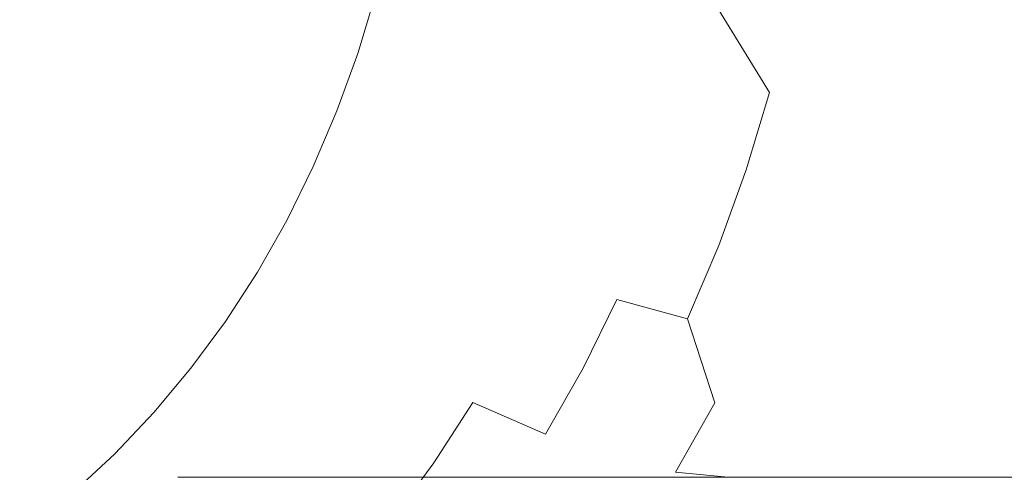
# Model space of a CAD drawing. Extents: x -90 to 63, y -95 to 0.
# Drawn here: x -86 to -84, y -62 to -61 of the extents above; entities that cross this region are included whole.
import ezdxf

# ---------------------------------------------------------------- set-up
doc = ezdxf.new("R2010")
doc.units = 0
doc.header["$LTSCALE"] = 500
doc.header["$MEASUREMENT"] = 0
doc.layers.add('CHROM', color=7, linetype='Continuous')

msp = doc.modelspace()

# ---------------------------------------------------------------- linework, layer by layer
at = {"layer": 'CHROM', "lineweight": 0}
for points, invisible_edges in [([(-86.27, -58.3015, -66.2703), (-86.3611, -58.2274, -66.3303), (-86.27, -61.6985, -66.2703), (-86.27, -58.3015, -66.2703)], 15), ([(-86.27, -61.6985, -66.2703), (-86.3611, -58.2274, -66.3303), (-86.3611, -61.7726, -66.3303), (-86.27, -61.6985, -66.2703)], 15), ([(-86.1831, -58.3823, -66.2129), (-86.27, -58.3015, -66.2703), (-86.27, -61.6985, -66.2703), (-86.1831, -58.3823, -66.2129)], 15), ([(-86.1831, -61.6177, -66.2129), (-86.1831, -58.3823, -66.2129), (-86.27, -61.6985, -66.2703), (-86.1831, -61.6177, -66.2129)], 15), ([(-86.1006, -58.4695, -66.1583), (-86.1831, -58.3823, -66.2129), (-86.1831, -61.6177, -66.2129), (-86.1006, -58.4695, -66.1583)], 15), ([(-86.1006, -61.5305, -66.1583), (-86.1006, -58.4695, -66.1583), (-86.1831, -61.6177, -66.2129), (-86.1006, -61.5305, -66.1583)], 15), ([(-86.0227, -58.5628, -66.1069), (-86.1006, -58.4695, -66.1583), (-86.1006, -61.5305, -66.1583), (-86.0227, -58.5628, -66.1069)], 15), ([(-86.0227, -61.4372, -66.1069), (-86.0227, -58.5628, -66.1069), (-86.1006, -61.5305, -66.1583), (-86.0227, -61.4372, -66.1069)], 15), ([(-85.95, -58.6617, -66.059), (-86.0227, -58.5628, -66.1069), (-86.0227, -61.4372, -66.1069), (-85.95, -58.6617, -66.059)], 15), ([(-85.95, -61.3383, -66.059), (-85.95, -58.6617, -66.059), (-86.0227, -61.4372, -66.1069), (-85.95, -61.3383, -66.059)], 15), ([(-85.8826, -58.7659, -66.0144), (-85.95, -58.6617, -66.059), (-85.8826, -61.2341, -66.0144), (-85.8826, -58.7659, -66.0144)], 15), ([(-85.8826, -61.2341, -66.0144), (-85.95, -58.6617, -66.059), (-85.95, -61.3383, -66.059), (-85.8826, -61.2341, -66.0144)], 15), ([(-85.8206, -58.875, -65.9735), (-85.8826, -58.7659, -66.0144), (-85.8206, -61.125, -65.9735), (-85.8206, -58.875, -65.9735)], 15), ([(-85.8206, -61.125, -65.9735), (-85.8826, -58.7659, -66.0144), (-85.8826, -61.2341, -66.0144), (-85.8206, -61.125, -65.9735)], 15), ([(-85.7646, -58.9885, -65.9365), (-85.8206, -58.875, -65.9735), (-85.8206, -61.125, -65.9735), (-85.7646, -58.9885, -65.9365)], 15), ([(-85.7646, -61.0115, -65.9365), (-85.7646, -58.9885, -65.9365), (-85.8206, -61.125, -65.9735), (-85.7646, -61.0115, -65.9365)], 15), ([(-85.7146, -59.1061, -65.9036), (-85.7646, -58.9885, -65.9365), (-85.7646, -61.0115, -65.9365), (-85.7146, -59.1061, -65.9036)], 15), ([(-85.7146, -60.8939, -65.9036), (-85.7146, -59.1061, -65.9036), (-85.7646, -61.0115, -65.9365), (-85.7146, -60.8939, -65.9036)], 15), ([(-85.6709, -59.2271, -65.8748), (-85.7146, -59.1061, -65.9036), (-85.7146, -60.8939, -65.9036), (-85.6709, -59.2271, -65.8748)], 15), ([(-85.6709, -60.7729, -65.8748), (-85.6709, -59.2271, -65.8748), (-85.7146, -60.8939, -65.9036), (-85.6709, -60.7729, -65.8748)], 15), ([(-85.6335, -59.3512, -65.8501), (-85.6709, -59.2271, -65.8748), (-85.6709, -60.7729, -65.8748), (-85.6335, -59.3512, -65.8501)], 15), ([(-85.6335, -60.6488, -65.8501), (-85.6335, -59.3512, -65.8501), (-85.6709, -60.7729, -65.8748), (-85.6335, -60.6488, -65.8501)], 15), ([(-86.3337, -60.5809, -73.5004), (-84.2617, -60.5809, -75.7588), (-86.3013, -60.7709, -73.4729), (-86.3337, -60.5809, -73.5004)], 15), ([(-84.2314, -60.7709, -75.7289), (-86.3013, -60.7709, -73.4729), (-84.2617, -60.5809, -75.7588), (-84.2314, -60.7709, -75.7289)], 15), ([(-85.468, -60.7091, -65.7639), (-85.2878, -60.7671, -65.7131), (-85.4346, -60.5707, -65.7417), (-85.468, -60.7091, -65.7639)], 15), ([(-85.2515, -60.6174, -65.6891), (-85.4346, -60.5707, -65.7417), (-85.2878, -60.7671, -65.7131), (-85.2515, -60.6174, -65.6891)], 15), ([(-84.2432, -60.7709, -66.1306), (-84.2078, -60.5809, -66.1073), (-84.3662, -60.7662, -65.9781), (-84.2432, -60.7709, -66.1306)], 15), ([(-84.2617, -60.5809, -75.7588), (-82.0166, -60.5809, -77.8456), (-84.2314, -60.7709, -75.7289), (-84.2617, -60.5809, -75.7588)], 15), ([(-84.2432, -60.7709, -66.1306), (-83.3049, -60.7709, -67.5522), (-84.2078, -60.5809, -66.1073), (-84.2432, -60.7709, -66.1306)], 15), ([(-81.989, -60.7709, -77.8134), (-84.2314, -60.7709, -75.7289), (-82.0166, -60.5809, -77.8456), (-81.989, -60.7709, -77.8134)], 15), ([(-83.2705, -60.5809, -67.5275), (-84.2078, -60.5809, -66.1073), (-83.3049, -60.7709, -67.5522), (-83.2705, -60.5809, -67.5275)], 15), ([(-85.2878, -60.7671, -65.7131), (-85.0996, -60.8206, -65.6996), (-85.2515, -60.6174, -65.6891), (-85.2878, -60.7671, -65.7131)], 15), ([(-85.0608, -60.6603, -65.674), (-85.2515, -60.6174, -65.6891), (-85.0996, -60.8206, -65.6996), (-85.0608, -60.6603, -65.674)], 15), ([(-85.6709, -60.7729, -65.8748), (-85.5088, -60.8447, -65.7908), (-85.6335, -60.6488, -65.8501), (-85.6709, -60.7729, -65.8748)], 15), ([(-85.468, -60.7091, -65.7639), (-85.6335, -60.6488, -65.8501), (-85.5088, -60.8447, -65.7908), (-85.468, -60.7091, -65.7639)], 11), ([(-85.0996, -60.8206, -65.6996), (-84.9106, -60.8674, -65.724), (-85.0608, -60.6603, -65.674), (-85.0996, -60.8206, -65.6996)], 15), ([(-84.8696, -60.6981, -65.6969), (-85.0608, -60.6603, -65.674), (-84.9106, -60.8674, -65.724), (-84.8696, -60.6981, -65.6969)], 15), ([(-84.9106, -60.8674, -65.724), (-84.7285, -60.9058, -65.7853), (-84.8696, -60.6981, -65.6969), (-84.9106, -60.8674, -65.724)], 15), ([(-84.6855, -60.729, -65.757), (-84.8696, -60.6981, -65.6969), (-84.7285, -60.9058, -65.7853), (-84.6855, -60.729, -65.757)], 15), ([(-85.5088, -60.8447, -65.7908), (-85.3318, -60.9138, -65.7422), (-85.468, -60.7091, -65.7639), (-85.5088, -60.8447, -65.7908)], 15), ([(-85.2878, -60.7671, -65.7131), (-85.468, -60.7091, -65.7639), (-85.3318, -60.9138, -65.7422), (-85.2878, -60.7671, -65.7131)], 15), ([(-84.7285, -60.9058, -65.7853), (-84.5598, -60.9344, -65.8811), (-84.6855, -60.729, -65.757), (-84.7285, -60.9058, -65.7853)], 15), ([(-84.5156, -60.752, -65.8519), (-84.6855, -60.729, -65.757), (-84.5598, -60.9344, -65.8811), (-84.5156, -60.752, -65.8519)], 13), ([(-85.3318, -60.9138, -65.7422), (-85.1467, -60.9775, -65.7307), (-85.2878, -60.7671, -65.7131), (-85.3318, -60.9138, -65.7422)], 15), ([(-85.0996, -60.8206, -65.6996), (-85.2878, -60.7671, -65.7131), (-85.1467, -60.9775, -65.7307), (-85.0996, -60.8206, -65.6996)], 15), ([(-84.5598, -60.9344, -65.8811), (-84.4114, -60.952, -66.0078), (-84.5156, -60.752, -65.8519), (-84.5598, -60.9344, -65.8811)], 15), ([(-84.3662, -60.7662, -65.9781), (-84.5156, -60.752, -65.8519), (-84.4114, -60.952, -66.0078), (-84.3662, -60.7662, -65.9781)], 15), ([(-84.3662, -60.7662, -65.9781), (-84.4114, -60.952, -66.0078), (-84.2432, -60.7709, -66.1306), (-84.3662, -60.7662, -65.9781)], 15), ([(-86.2598, -60.9579, -73.4377), (-88.1411, -60.9579, -71.0278), (-86.3013, -60.7709, -73.4729), (-86.2598, -60.9579, -73.4377)], 15), ([(-86.3013, -60.7709, -73.4729), (-84.2314, -60.7709, -75.7289), (-86.2598, -60.9579, -73.4377), (-86.3013, -60.7709, -73.4729)], 15), ([(-84.1929, -60.9579, -75.6906), (-86.2598, -60.9579, -73.4377), (-84.2314, -60.7709, -75.7289), (-84.1929, -60.9579, -75.6906)], 15), ([(-85.7146, -60.8939, -65.9036), (-85.5566, -60.9771, -65.8224), (-85.6709, -60.7729, -65.8748), (-85.7146, -60.8939, -65.9036)], 15), ([(-85.5088, -60.8447, -65.7908), (-85.6709, -60.7729, -65.8748), (-85.5566, -60.9771, -65.8224), (-85.5088, -60.8447, -65.7908)], 11), ([(-84.2886, -60.9579, -66.1606), (-84.2432, -60.7709, -66.1306), (-84.4114, -60.952, -66.0078), (-84.2886, -60.9579, -66.1606)], 15), ([(-84.2432, -60.7709, -66.1306), (-84.2886, -60.9579, -66.1606), (-83.3049, -60.7709, -67.5522), (-84.2432, -60.7709, -66.1306)], 15), ([(-83.3491, -60.9579, -67.584), (-83.3049, -60.7709, -67.5522), (-84.2886, -60.9579, -66.1606), (-83.3491, -60.9579, -67.584)], 15), ([(-84.2314, -60.7709, -75.7289), (-81.989, -60.7709, -77.8134), (-84.1929, -60.9579, -75.6906), (-84.2314, -60.7709, -75.7289)], 15), ([(-81.9536, -60.9579, -77.7721), (-84.1929, -60.9579, -75.6906), (-81.989, -60.7709, -77.8134), (-81.9536, -60.9579, -77.7721)], 15), ([(-85.1467, -60.9775, -65.7307), (-84.9604, -61.0333, -65.7568), (-85.0996, -60.8206, -65.6996), (-85.1467, -60.9775, -65.7307)], 15), ([(-84.9106, -60.8674, -65.724), (-85.0996, -60.8206, -65.6996), (-84.9604, -61.0333, -65.7568), (-84.9106, -60.8674, -65.724)], 15), ([(-85.5566, -60.9771, -65.8224), (-85.3835, -61.0569, -65.7762), (-85.5088, -60.8447, -65.7908), (-85.5566, -60.9771, -65.8224)], 15), ([(-85.3318, -60.9138, -65.7422), (-85.5088, -60.8447, -65.7908), (-85.3835, -61.0569, -65.7762), (-85.3318, -60.9138, -65.7422)], 15), ([(-84.9604, -61.0333, -65.7568), (-84.7805, -61.0791, -65.8196), (-84.9106, -60.8674, -65.724), (-84.9604, -61.0333, -65.7568)], 15), ([(-84.7285, -60.9058, -65.7853), (-84.9106, -60.8674, -65.724), (-84.7805, -61.0791, -65.8196), (-84.7285, -60.9058, -65.7853)], 15), ([(-85.7646, -61.0115, -65.9365), (-85.6113, -61.1055, -65.8584), (-85.7146, -60.8939, -65.9036), (-85.7646, -61.0115, -65.9365)], 15), ([(-85.5566, -60.9771, -65.8224), (-85.7146, -60.8939, -65.9036), (-85.6113, -61.1055, -65.8584), (-85.5566, -60.9771, -65.8224)], 11), ([(-85.3835, -61.0569, -65.7762), (-85.2019, -61.1306, -65.7672), (-85.3318, -60.9138, -65.7422), (-85.3835, -61.0569, -65.7762)], 15), ([(-85.1467, -60.9775, -65.7307), (-85.3318, -60.9138, -65.7422), (-85.2019, -61.1306, -65.7672), (-85.1467, -60.9775, -65.7307)], 15), ([(-84.7805, -61.0791, -65.8196), (-84.6135, -61.1132, -65.9165), (-84.7285, -60.9058, -65.7853), (-84.7805, -61.0791, -65.8196)], 15), ([(-84.5598, -60.9344, -65.8811), (-84.7285, -60.9058, -65.7853), (-84.6135, -61.1132, -65.9165), (-84.5598, -60.9344, -65.8811)], 15), ([(-84.6135, -61.1132, -65.9165), (-84.4661, -61.1341, -66.0439), (-84.5598, -60.9344, -65.8811), (-84.6135, -61.1132, -65.9165)], 11), ([(-84.4114, -60.952, -66.0078), (-84.5598, -60.9344, -65.8811), (-84.4661, -61.1341, -66.0439), (-84.4114, -60.952, -66.0078)], 15), ([(-88.1411, -60.9579, -71.0278), (-86.2598, -60.9579, -73.4377), (-88.0876, -61.1412, -70.9894), (-88.1411, -60.9579, -71.0278)], 15), ([(-86.2095, -61.1412, -73.395), (-88.0876, -61.1412, -70.9894), (-86.2598, -60.9579, -73.4377), (-86.2095, -61.1412, -73.395)], 15), ([(-86.2598, -60.9579, -73.4377), (-84.1929, -60.9579, -75.6906), (-86.2095, -61.1412, -73.395), (-86.2598, -60.9579, -73.4377)], 15), ([(-84.146, -61.1412, -75.644), (-86.2095, -61.1412, -73.395), (-84.1929, -60.9579, -75.6906), (-84.146, -61.1412, -75.644)], 15), ([(-84.4114, -60.952, -66.0078), (-84.4661, -61.1341, -66.0439), (-84.2886, -60.9579, -66.1606), (-84.4114, -60.952, -66.0078)], 15), ([(-84.3438, -61.1412, -66.1969), (-84.2886, -60.9579, -66.1606), (-84.4661, -61.1341, -66.0439), (-84.3438, -61.1412, -66.1969)], 15), ([(-84.2886, -60.9579, -66.1606), (-84.3438, -61.1412, -66.1969), (-83.3491, -60.9579, -67.584), (-84.2886, -60.9579, -66.1606)], 15), ([(-83.4026, -61.1412, -67.6226), (-83.3491, -60.9579, -67.584), (-84.3438, -61.1412, -66.1969), (-83.4026, -61.1412, -67.6226)], 15), ([(-84.1929, -60.9579, -75.6906), (-81.9536, -60.9579, -77.7721), (-84.146, -61.1412, -75.644), (-84.1929, -60.9579, -75.6906)], 15), ([(-81.9106, -61.1412, -77.7219), (-84.146, -61.1412, -75.644), (-81.9536, -60.9579, -77.7721), (-81.9106, -61.1412, -77.7219)], 15), ([(-85.6113, -61.1055, -65.8584), (-85.4426, -61.1959, -65.8153), (-85.5566, -60.9771, -65.8224), (-85.6113, -61.1055, -65.8584)], 15), ([(-85.3835, -61.0569, -65.7762), (-85.5566, -60.9771, -65.8224), (-85.4426, -61.1959, -65.8153), (-85.3835, -61.0569, -65.7762)], 15), ([(-85.2019, -61.1306, -65.7672), (-85.019, -61.1951, -65.7954), (-85.1467, -60.9775, -65.7307), (-85.2019, -61.1306, -65.7672)], 15), ([(-84.9604, -61.0333, -65.7568), (-85.1467, -60.9775, -65.7307), (-85.019, -61.1951, -65.7954), (-84.9604, -61.0333, -65.7568)], 15), ([(-85.8206, -61.125, -65.9735), (-85.6724, -61.2296, -65.8988), (-85.7646, -61.0115, -65.9365), (-85.8206, -61.125, -65.9735)], 15), ([(-85.6113, -61.1055, -65.8584), (-85.7646, -61.0115, -65.9365), (-85.6724, -61.2296, -65.8988), (-85.6113, -61.1055, -65.8584)], 11), ([(-85.019, -61.1951, -65.7954), (-84.8416, -61.2481, -65.8599), (-84.9604, -61.0333, -65.7568), (-85.019, -61.1951, -65.7954)], 15), ([(-84.7805, -61.0791, -65.8196), (-84.9604, -61.0333, -65.7568), (-84.8416, -61.2481, -65.8599), (-84.7805, -61.0791, -65.8196)], 15), ([(-85.4426, -61.1959, -65.8153), (-85.2651, -61.2792, -65.809), (-85.3835, -61.0569, -65.7762), (-85.4426, -61.1959, -65.8153)], 15), ([(-85.2019, -61.1306, -65.7672), (-85.3835, -61.0569, -65.7762), (-85.2651, -61.2792, -65.809), (-85.2019, -61.1306, -65.7672)], 15), ([(-84.8416, -61.2481, -65.8599), (-84.6765, -61.2875, -65.9581), (-84.7805, -61.0791, -65.8196), (-84.8416, -61.2481, -65.8599)], 15), ([(-84.6135, -61.1132, -65.9165), (-84.7805, -61.0791, -65.8196), (-84.6765, -61.2875, -65.9581), (-84.6135, -61.1132, -65.9165)], 15), ([(-85.6724, -61.2296, -65.8988), (-85.5088, -61.3301, -65.859), (-85.6113, -61.1055, -65.8584), (-85.6724, -61.2296, -65.8988)], 15), ([(-85.4426, -61.1959, -65.8153), (-85.6113, -61.1055, -65.8584), (-85.5088, -61.3301, -65.859), (-85.4426, -61.1959, -65.8153)], 15), ([(-85.8826, -61.2341, -66.0144), (-85.74, -61.3488, -65.9435), (-85.8206, -61.125, -65.9735), (-85.8826, -61.2341, -66.0144)], 15), ([(-85.6724, -61.2296, -65.8988), (-85.8206, -61.125, -65.9735), (-85.74, -61.3488, -65.9435), (-85.6724, -61.2296, -65.8988)], 11), ([(-85.2651, -61.2792, -65.809), (-85.0857, -61.3522, -65.8395), (-85.2019, -61.1306, -65.7672), (-85.2651, -61.2792, -65.809)], 15), ([(-85.019, -61.1951, -65.7954), (-85.2019, -61.1306, -65.7672), (-85.0857, -61.3522, -65.8395), (-85.019, -61.1951, -65.7954)], 15), ([(-84.6765, -61.2875, -65.9581), (-84.5303, -61.3117, -66.0863), (-84.6135, -61.1132, -65.9165), (-84.6765, -61.2875, -65.9581)], 11), ([(-84.4661, -61.1341, -66.0439), (-84.6135, -61.1132, -65.9165), (-84.5303, -61.3117, -66.0863), (-84.4661, -61.1341, -66.0439)], 15), ([(-88.0876, -61.1412, -70.9894), (-86.2095, -61.1412, -73.395), (-88.0247, -61.3199, -70.9442), (-88.0876, -61.1412, -70.9894)], 15), ([(-86.1504, -61.3199, -73.345), (-88.0247, -61.3199, -70.9442), (-86.2095, -61.1412, -73.395), (-86.1504, -61.3199, -73.345)], 15), ([(-86.2095, -61.1412, -73.395), (-84.146, -61.1412, -75.644), (-86.1504, -61.3199, -73.345), (-86.2095, -61.1412, -73.395)], 15), ([(-84.0911, -61.3199, -75.5895), (-86.1504, -61.3199, -73.345), (-84.146, -61.1412, -75.644), (-84.0911, -61.3199, -75.5895)], 15), ([(-84.4661, -61.1341, -66.0439), (-84.5303, -61.3117, -66.0863), (-84.3438, -61.1412, -66.1969), (-84.4661, -61.1341, -66.0439)], 15), ([(-84.4082, -61.3199, -66.2395), (-84.3438, -61.1412, -66.1969), (-84.5303, -61.3117, -66.0863), (-84.4082, -61.3199, -66.2395)], 15), ([(-84.3438, -61.1412, -66.1969), (-84.4082, -61.3199, -66.2395), (-83.4026, -61.1412, -67.6226), (-84.3438, -61.1412, -66.1969)], 15), ([(-83.4656, -61.3199, -67.6677), (-83.4026, -61.1412, -67.6226), (-84.4082, -61.3199, -66.2395), (-83.4656, -61.3199, -67.6677)], 15), ([(-84.146, -61.1412, -75.644), (-81.9106, -61.1412, -77.7219), (-84.0911, -61.3199, -75.5895), (-84.146, -61.1412, -75.644)], 15), ([(-81.8601, -61.3199, -77.6632), (-84.0911, -61.3199, -75.5895), (-81.9106, -61.1412, -77.7219), (-81.8601, -61.3199, -77.6632)], 15), ([(-85.5088, -61.3301, -65.859), (-85.3362, -61.4228, -65.8557), (-85.4426, -61.1959, -65.8153), (-85.5088, -61.3301, -65.859)], 15), ([(-85.2651, -61.2792, -65.809), (-85.4426, -61.1959, -65.8153), (-85.3362, -61.4228, -65.8557), (-85.2651, -61.2792, -65.809)], 15), ([(-85.0857, -61.3522, -65.8395), (-84.9114, -61.4122, -65.9059), (-85.019, -61.1951, -65.7954), (-85.0857, -61.3522, -65.8395)], 15), ([(-84.8416, -61.2481, -65.8599), (-85.019, -61.1951, -65.7954), (-84.9114, -61.4122, -65.9059), (-84.8416, -61.2481, -65.8599)], 15), ([(-85.95, -61.3383, -66.059), (-85.8137, -61.4627, -65.9921), (-85.8826, -61.2341, -66.0144), (-85.95, -61.3383, -66.059)], 15), ([(-85.74, -61.3488, -65.9435), (-85.8826, -61.2341, -66.0144), (-85.8137, -61.4627, -65.9921), (-85.74, -61.3488, -65.9435)], 11), ([(-85.74, -61.3488, -65.9435), (-85.582, -61.4591, -65.9073), (-85.6724, -61.2296, -65.8988), (-85.74, -61.3488, -65.9435)], 15), ([(-85.5088, -61.3301, -65.859), (-85.6724, -61.2296, -65.8988), (-85.582, -61.4591, -65.9073), (-85.5088, -61.3301, -65.859)], 15), ([(-84.9114, -61.4122, -65.9059), (-84.7485, -61.4567, -66.0056), (-84.8416, -61.2481, -65.8599), (-84.9114, -61.4122, -65.9059)], 14), ([(-84.6765, -61.2875, -65.9581), (-84.8416, -61.2481, -65.8599), (-84.7485, -61.4567, -66.0056), (-84.6765, -61.2875, -65.9581)], 15), ([(-85.3362, -61.4228, -65.8557), (-85.1606, -61.504, -65.8889), (-85.2651, -61.2792, -65.809), (-85.3362, -61.4228, -65.8557)], 15), ([(-85.0857, -61.3522, -65.8395), (-85.2651, -61.2792, -65.809), (-85.1606, -61.504, -65.8889), (-85.0857, -61.3522, -65.8395)], 15), ([(-84.7485, -61.4567, -66.0056), (-84.6035, -61.4842, -66.1346), (-84.6765, -61.2875, -65.9581), (-84.7485, -61.4567, -66.0056)], 11), ([(-84.5303, -61.3117, -66.0863), (-84.6765, -61.2875, -65.9581), (-84.6035, -61.4842, -66.1346), (-84.5303, -61.3117, -66.0863)], 15), ([(-84.5303, -61.3117, -66.0863), (-84.6035, -61.4842, -66.1346), (-84.4082, -61.3199, -66.2395), (-84.5303, -61.3117, -66.0863)], 15), ([(-88.0247, -61.3199, -70.9442), (-86.1504, -61.3199, -73.345), (-87.9529, -61.4934, -70.8926), (-88.0247, -61.3199, -70.9442)], 15), ([(-86.0828, -61.4934, -73.2878), (-87.9529, -61.4934, -70.8926), (-86.1504, -61.3199, -73.345), (-86.0828, -61.4934, -73.2878)], 15), ([(-86.1504, -61.3199, -73.345), (-84.0911, -61.3199, -75.5895), (-86.0828, -61.4934, -73.2878), (-86.1504, -61.3199, -73.345)], 15), ([(-84.0283, -61.4934, -75.5271), (-86.0828, -61.4934, -73.2878), (-84.0911, -61.3199, -75.5895), (-84.0283, -61.4934, -75.5271)], 15), ([(-85.582, -61.4591, -65.9073), (-85.4143, -61.5608, -65.9073), (-85.5088, -61.3301, -65.859), (-85.582, -61.4591, -65.9073)], 15), ([(-85.3362, -61.4228, -65.8557), (-85.5088, -61.3301, -65.859), (-85.4143, -61.5608, -65.9073), (-85.3362, -61.4228, -65.8557)], 15), ([(-84.4819, -61.4934, -66.2882), (-84.4082, -61.3199, -66.2395), (-84.6035, -61.4842, -66.1346), (-84.4819, -61.4934, -66.2882)], 15), ([(-84.4819, -61.4934, -66.2882), (-83.5374, -61.4934, -67.7194), (-84.4082, -61.3199, -66.2395), (-84.4819, -61.4934, -66.2882)], 15), ([(-83.4656, -61.3199, -67.6677), (-84.4082, -61.3199, -66.2395), (-83.5374, -61.4934, -67.7194), (-83.4656, -61.3199, -67.6677)], 15), ([(-84.0911, -61.3199, -75.5895), (-81.8601, -61.3199, -77.6632), (-84.0283, -61.4934, -75.5271), (-84.0911, -61.3199, -75.5895)], 15), ([(-81.8025, -61.4934, -77.5961), (-84.0283, -61.4934, -75.5271), (-81.8601, -61.3199, -77.6632), (-81.8025, -61.4934, -77.5961)], 15), ([(-86.0227, -61.4372, -66.1069), (-85.8933, -61.5708, -66.0447), (-85.95, -61.3383, -66.059), (-86.0227, -61.4372, -66.1069)], 15), ([(-85.8137, -61.4627, -65.9921), (-85.95, -61.3383, -66.059), (-85.8933, -61.5708, -66.0447), (-85.8137, -61.4627, -65.9921)], 11), ([(-85.8137, -61.4627, -65.9921), (-85.6619, -61.5823, -65.96), (-85.74, -61.3488, -65.9435), (-85.8137, -61.4627, -65.9921)], 15), ([(-85.582, -61.4591, -65.9073), (-85.74, -61.3488, -65.9435), (-85.6619, -61.5823, -65.96), (-85.582, -61.4591, -65.9073)], 15), ([(-85.1606, -61.504, -65.8889), (-84.9895, -61.5707, -65.9575), (-85.0857, -61.3522, -65.8395), (-85.1606, -61.504, -65.8889)], 15), ([(-84.9114, -61.4122, -65.9059), (-85.0857, -61.3522, -65.8395), (-84.9895, -61.5707, -65.9575), (-84.9114, -61.4122, -65.9059)], 15), ([(-85.4143, -61.5608, -65.9073), (-85.2434, -61.6499, -65.9436), (-85.3362, -61.4228, -65.8557), (-85.4143, -61.5608, -65.9073)], 15), ([(-85.1606, -61.504, -65.8889), (-85.3362, -61.4228, -65.8557), (-85.2434, -61.6499, -65.9436), (-85.1606, -61.504, -65.8889)], 15), ([(-84.9895, -61.5707, -65.9575), (-84.8291, -61.6202, -66.0588), (-84.9114, -61.4122, -65.9059), (-84.9895, -61.5707, -65.9575)], 11), ([(-84.7485, -61.4567, -66.0056), (-84.9114, -61.4122, -65.9059), (-84.8291, -61.6202, -66.0588), (-84.7485, -61.4567, -66.0056)], 15), ([(-86.1006, -61.5305, -66.1583), (-85.9785, -61.6727, -66.1008), (-86.0227, -61.4372, -66.1069), (-86.1006, -61.5305, -66.1583)], 15), ([(-85.8933, -61.5708, -66.0447), (-86.0227, -61.4372, -66.1069), (-85.9785, -61.6727, -66.1008), (-85.8933, -61.5708, -66.0447)], 11), ([(-85.8933, -61.5708, -66.0447), (-85.7478, -61.6993, -66.0167), (-85.8137, -61.4627, -65.9921), (-85.8933, -61.5708, -66.0447)], 15), ([(-85.6619, -61.5823, -65.96), (-85.8137, -61.4627, -65.9921), (-85.7478, -61.6993, -66.0167), (-85.6619, -61.5823, -65.96)], 15), ([(-85.6619, -61.5823, -65.96), (-85.4998, -61.6926, -65.9636), (-85.582, -61.4591, -65.9073), (-85.6619, -61.5823, -65.96)], 15), ([(-85.4143, -61.5608, -65.9073), (-85.582, -61.4591, -65.9073), (-85.4998, -61.6926, -65.9636), (-85.4143, -61.5608, -65.9073)], 15), ([(-84.8291, -61.6202, -66.0588), (-84.6858, -61.6508, -66.189), (-84.7485, -61.4567, -66.0056), (-84.8291, -61.6202, -66.0588)], 15), ([(-84.6035, -61.4842, -66.1346), (-84.7485, -61.4567, -66.0056), (-84.6858, -61.6508, -66.189), (-84.6035, -61.4842, -66.1346)], 13), ([(-87.9529, -61.4934, -70.8926), (-86.0828, -61.4934, -73.2878), (-87.8723, -61.6611, -70.8346), (-87.9529, -61.4934, -70.8926)], 15), ([(-86.0071, -61.6611, -73.2238), (-87.8723, -61.6611, -70.8346), (-86.0828, -61.4934, -73.2878), (-86.0071, -61.6611, -73.2238)], 15), ([(-86.0828, -61.4934, -73.2878), (-84.0283, -61.4934, -75.5271), (-86.0071, -61.6611, -73.2238), (-86.0828, -61.4934, -73.2878)], 15), ([(-83.958, -61.6611, -75.4572), (-86.0071, -61.6611, -73.2238), (-84.0283, -61.4934, -75.5271), (-83.958, -61.6611, -75.4572)], 15), ([(-84.6035, -61.4842, -66.1346), (-84.6858, -61.6508, -66.189), (-84.4819, -61.4934, -66.2882), (-84.6035, -61.4842, -66.1346)], 15), ([(-84.5647, -61.6611, -66.3429), (-84.4819, -61.4934, -66.2882), (-84.6858, -61.6508, -66.189), (-84.5647, -61.6611, -66.3429)], 15), ([(-84.4819, -61.4934, -66.2882), (-84.5647, -61.6611, -66.3429), (-83.5374, -61.4934, -67.7194), (-84.4819, -61.4934, -66.2882)], 15), ([(-83.6179, -61.6611, -67.7772), (-83.5374, -61.4934, -67.7194), (-84.5647, -61.6611, -66.3429), (-83.6179, -61.6611, -67.7772)], 15), ([(-84.0283, -61.4934, -75.5271), (-81.8025, -61.4934, -77.5961), (-83.958, -61.6611, -75.4572), (-84.0283, -61.4934, -75.5271)], 15), ([(-85.2434, -61.6499, -65.9436), (-85.0759, -61.723, -66.0146), (-85.1606, -61.504, -65.8889), (-85.2434, -61.6499, -65.9436)], 14), ([(-84.9895, -61.5707, -65.9575), (-85.1606, -61.504, -65.8889), (-85.0759, -61.723, -66.0146), (-84.9895, -61.5707, -65.9575)], 15), ([(-86.1831, -61.6177, -66.2129), (-86.0686, -61.7681, -66.1604), (-86.1006, -61.5305, -66.1583), (-86.1831, -61.6177, -66.2129)], 15), ([(-85.9785, -61.6727, -66.1008), (-86.1006, -61.5305, -66.1583), (-86.0686, -61.7681, -66.1604), (-85.9785, -61.6727, -66.1008)], 11), ([(-85.4998, -61.6926, -65.9636), (-85.3337, -61.7892, -66.0031), (-85.4143, -61.5608, -65.9073), (-85.4998, -61.6926, -65.9636)], 15), ([(-85.2434, -61.6499, -65.9436), (-85.4143, -61.5608, -65.9073), (-85.3337, -61.7892, -66.0031), (-85.2434, -61.6499, -65.9436)], 15), ([(-85.9785, -61.6727, -66.1008), (-85.8398, -61.8096, -66.0775), (-85.8933, -61.5708, -66.0447), (-85.9785, -61.6727, -66.1008)], 15), ([(-85.7478, -61.6993, -66.0167), (-85.8933, -61.5708, -66.0447), (-85.8398, -61.8096, -66.0775), (-85.7478, -61.6993, -66.0167)], 15), ([(-85.7478, -61.6993, -66.0167), (-85.5918, -61.8177, -66.0244), (-85.6619, -61.5823, -65.96), (-85.7478, -61.6993, -66.0167)], 15), ([(-85.4998, -61.6926, -65.9636), (-85.6619, -61.5823, -65.96), (-85.5918, -61.8177, -66.0244), (-85.4998, -61.6926, -65.9636)], 15), ([(-85.0759, -61.723, -66.0146), (-84.9182, -61.7773, -66.1177), (-84.9895, -61.5707, -65.9575), (-85.0759, -61.723, -66.0146)], 11), ([(-84.8291, -61.6202, -66.0588), (-84.9895, -61.5707, -65.9575), (-84.9182, -61.7773, -66.1177), (-84.8291, -61.6202, -66.0588)], 15), ([(-86.27, -61.6985, -66.2703), (-86.1638, -61.8564, -66.2231), (-86.1831, -61.6177, -66.2129), (-86.27, -61.6985, -66.2703)], 15), ([(-86.0686, -61.7681, -66.1604), (-86.1831, -61.6177, -66.2129), (-86.1638, -61.8564, -66.2231), (-86.0686, -61.7681, -66.1604)], 11), ([(-84.9182, -61.7773, -66.1177), (-84.7766, -61.8109, -66.2489), (-84.8291, -61.6202, -66.0588), (-84.9182, -61.7773, -66.1177)], 15), ([(-84.6858, -61.6508, -66.189), (-84.8291, -61.6202, -66.0588), (-84.7766, -61.8109, -66.2489), (-84.6858, -61.6508, -66.189)], 15), ([(-85.3337, -61.7892, -66.0031), (-85.1702, -61.8685, -66.0768), (-85.2434, -61.6499, -65.9436), (-85.3337, -61.7892, -66.0031)], 11), ([(-85.0759, -61.723, -66.0146), (-85.2434, -61.6499, -65.9436), (-85.1702, -61.8685, -66.0768), (-85.0759, -61.723, -66.0146)], 15), ([(-84.6858, -61.6508, -66.189), (-84.7766, -61.8109, -66.2489), (-84.5647, -61.6611, -66.3429), (-84.6858, -61.6508, -66.189)], 14), ([(-87.8723, -61.6611, -70.8346), (-86.0071, -61.6611, -73.2238), (-87.7834, -61.8221, -70.7708), (-87.8723, -61.6611, -70.8346)], 15), ([(-85.9233, -61.8221, -73.153), (-87.7834, -61.8221, -70.7708), (-86.0071, -61.6611, -73.2238), (-85.9233, -61.8221, -73.153)], 15), ([(-86.0686, -61.7681, -66.1604), (-85.9375, -61.9127, -66.142), (-85.9785, -61.6727, -66.1008), (-86.0686, -61.7681, -66.1604)], 15), ([(-86.0071, -61.6611, -73.2238), (-83.958, -61.6611, -75.4572), (-85.9233, -61.8221, -73.153), (-86.0071, -61.6611, -73.2238)], 15), ([(-85.8398, -61.8096, -66.0775), (-85.9785, -61.6727, -66.1008), (-85.9375, -61.9127, -66.142), (-85.8398, -61.8096, -66.0775)], 15), ([(-83.8801, -61.8221, -75.3799), (-85.9233, -61.8221, -73.153), (-83.958, -61.6611, -75.4572), (-83.8801, -61.8221, -75.3799)], 14), ([(-84.656, -61.8221, -66.4032), (-84.5647, -61.6611, -66.3429), (-84.7766, -61.8109, -66.2489), (-84.656, -61.8221, -66.4032)], 11), ([(-84.656, -61.8221, -66.4032), (-83.707, -61.8221, -67.8412), (-84.5647, -61.6611, -66.3429), (-84.656, -61.8221, -66.4032)], 15), ([(-83.6179, -61.6611, -67.7772), (-84.5647, -61.6611, -66.3429), (-83.707, -61.8221, -67.8412), (-83.6179, -61.6611, -67.7772)], 15), ([(-86.3611, -61.7726, -66.3303), (-86.2632, -61.9375, -66.2888), (-86.27, -61.6985, -66.2703), (-86.3611, -61.7726, -66.3303)], 15), ([(-86.1638, -61.8564, -66.2231), (-86.27, -61.6985, -66.2703), (-86.2632, -61.9375, -66.2888), (-86.1638, -61.8564, -66.2231)], 11), ([(-85.5918, -61.8177, -66.0244), (-85.4309, -61.9215, -66.0674), (-85.4998, -61.6926, -65.9636), (-85.5918, -61.8177, -66.0244)], 15), ([(-85.3337, -61.7892, -66.0031), (-85.4998, -61.6926, -65.9636), (-85.4309, -61.9215, -66.0674), (-85.3337, -61.7892, -66.0031)], 15), ([(-85.8398, -61.8096, -66.0775), (-85.6902, -61.9357, -66.0894), (-85.7478, -61.6993, -66.0167), (-85.8398, -61.8096, -66.0775)], 15), ([(-85.5918, -61.8177, -66.0244), (-85.7478, -61.6993, -66.0167), (-85.6902, -61.9357, -66.0894), (-85.5918, -61.8177, -66.0244)], 15), ([(-85.1702, -61.8685, -66.0768), (-85.0154, -61.9275, -66.1818), (-85.0759, -61.723, -66.0146), (-85.1702, -61.8685, -66.0768)], 15), ([(-84.9182, -61.7773, -66.1177), (-85.0759, -61.723, -66.0146), (-85.0154, -61.9275, -66.1818), (-84.9182, -61.7773, -66.1177)], 15), ([(-86.2632, -61.9375, -66.2888), (-86.3611, -61.7726, -66.3303), (-86.3669, -62.0109, -66.3572), (-86.2632, -61.9375, -66.2888)], 11), ([(-86.1638, -61.8564, -66.2231), (-86.0403, -62.0083, -66.2098), (-86.0686, -61.7681, -66.1604), (-86.1638, -61.8564, -66.2231)], 15), ([(-85.9375, -61.9127, -66.142), (-86.0686, -61.7681, -66.1604), (-86.0403, -62.0083, -66.2098), (-85.9375, -61.9127, -66.142)], 15), ([(-85.4309, -61.9215, -66.0674), (-85.2717, -62.0067, -66.1438), (-85.3337, -61.7892, -66.0031), (-85.4309, -61.9215, -66.0674)], 11), ([(-85.1702, -61.8685, -66.0768), (-85.3337, -61.7892, -66.0031), (-85.2717, -62.0067, -66.1438), (-85.1702, -61.8685, -66.0768)], 15), ([(-85.0154, -61.9275, -66.1818), (-84.8755, -61.9637, -66.3142), (-84.9182, -61.7773, -66.1177), (-85.0154, -61.9275, -66.1818)], 15), ([(-84.7766, -61.8109, -66.2489), (-84.9182, -61.7773, -66.1177), (-84.8755, -61.9637, -66.3142), (-84.7766, -61.8109, -66.2489)], 15), ([(-85.9375, -61.9127, -66.142), (-85.7947, -62.046, -66.1583), (-85.8398, -61.8096, -66.0775), (-85.9375, -61.9127, -66.142)], 15), ([(-85.6902, -61.9357, -66.0894), (-85.8398, -61.8096, -66.0775), (-85.7947, -62.046, -66.1583), (-85.6902, -61.9357, -66.0894)], 11), ([(-84.7766, -61.8109, -66.2489), (-84.8755, -61.9637, -66.3142), (-84.656, -61.8221, -66.4032), (-84.7766, -61.8109, -66.2489)], 15)]:
    msp.add_3dface(points, dxfattribs=dict(at, invisible_edges=invisible_edges))

doc.saveas('drawing.dxf')
